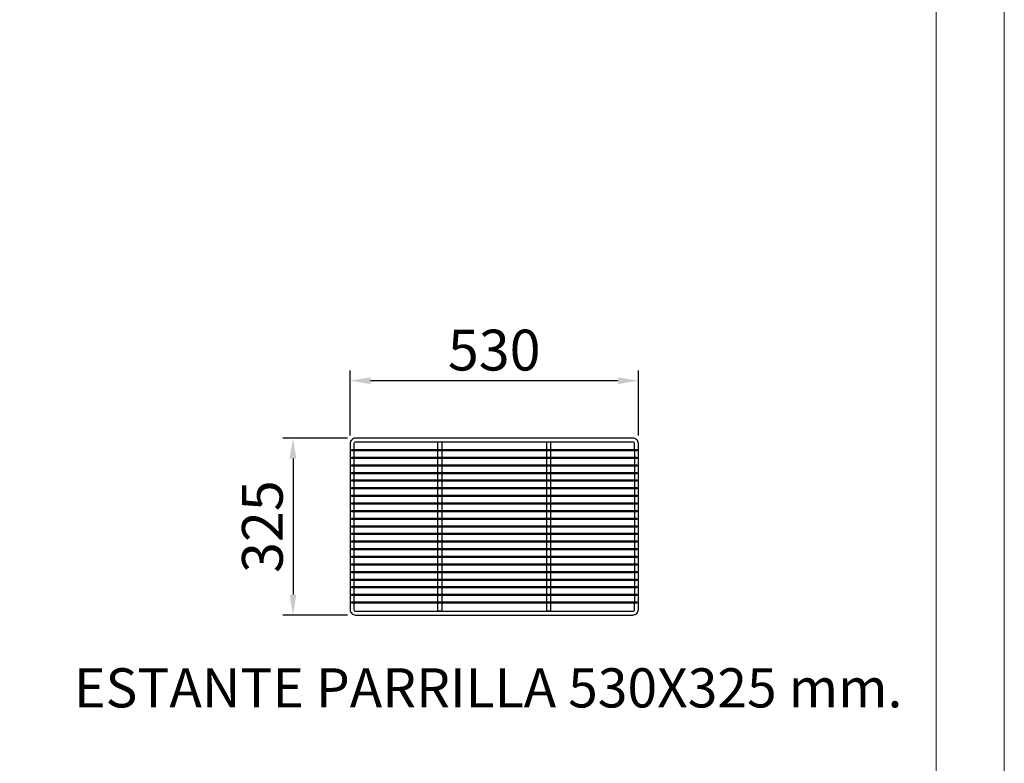
# Model space of a CAD drawing. Units: millimetres. Extents: x 18369 to 36128, y 15112 to 22541.
# Drawn here: x 34317 to 36128, y 18826 to 20193 of the extents above; entities that cross this region are included whole.
import ezdxf
from ezdxf.enums import TextEntityAlignment as Align

# ---------------------------------------------------------------- set-up
doc = ezdxf.new("R2010")
doc.units = ezdxf.units.MM
doc.layers.add('ACOTA', color=50, linetype='Continuous')
doc.layers.add('SLD-0', color=179, linetype='Continuous')
for name, color, linetype, lineweight in [('DATOS', 254, 'Continuous', 0), ('FORMATO', 180, 'Continuous', 0), ('LIMITS', 1, 'Continuous', 0)]:
    doc.layers.add(name, color=color, linetype=linetype, lineweight=lineweight)
doc.styles.add('ACO', font='simplex.shx', dxfattribs={"width": 0.5})
doc.styles.add('E1', font='isocp.shx')
doc.styles.get("Standard").update_dxf_attribs({"font": 'arial.ttf'})
doc.dimstyles.new('ISO-25-MD$0', dxfattribs={"dimscale": 10, "dimtxt": 2.5, "dimasz": 2.5, "dimexe": 1.25, "dimexo": 0.625, "dimtad": 1, "dimdsep": 46, "dimtxsty": 'Standard', "dimcen": 2.5, "dimclrt": 131, "dimadec": 0, "dimazin": 0, "dimtfac": 1, "dimtmove": 0, "dimatfit": 3, "dimfxl": 1, "dimtvp": 1, "dimtolj": 1, "dimtzin": 0, "dimarcsym": 0})

# ---------------------------------------------------------------- blocks, each defined once
blk = doc.blocks.new('*D126')
at = {"layer": 'ACOTA', "color": 0, "lineweight": -2, "transparency": 16777216}
for p, q in [((34919.9, 19423.7), (34801.1, 19423.7)), ((34819.9, 19386.2), (34819.9, 19136.2)), ((34919.9, 19098.7), (34801.1, 19098.7))]:
    blk.add_line(p, q, dxfattribs=at)
at = {"layer": 'ACOTA', "color": 0, "transparency": 16777216}
for points in [[(34813.6, 19386.2), (34826.1, 19386.2), (34819.9, 19423.7)], [(34813.6, 19136.2), (34826.1, 19136.2), (34819.9, 19098.7)]]:
    blk.add_solid(points, dxfattribs=at)
at = {"layer": 'DEFPOINTS', "color": 0, "transparency": 16777216}
for p in [(34934.9, 19423.7), (34819.9, 19098.7), (34934.9, 19098.7)]:
    blk.add_point(p, dxfattribs=at)
at = {"layer": 'ACOTA', "transparency": 16777216, "insert": (34763.6, 19261.2), "char_height": 75, "attachment_point": 5, "rotation": 90, "style": 'ACO'}
blk.add_mtext('\\A1;325', dxfattribs=at)
blk = doc.blocks.new('*D127')
at = {"layer": 'ACOTA', "color": 0, "lineweight": -2, "transparency": 16777216}
for p, q in [((34924.9, 19428.7), (34924.9, 19548.1)), ((35454.9, 19428.7), (35454.9, 19548.1)), ((35417.4, 19529.4), (34962.4, 19529.4))]:
    blk.add_line(p, q, dxfattribs=at)
at = {"layer": 'ACOTA', "color": 0, "transparency": 16777216}
for points in [[(34962.4, 19535.6), (34962.4, 19523.1), (34924.9, 19529.4)], [(35417.4, 19535.6), (35417.4, 19523.1), (35454.9, 19529.4)]]:
    blk.add_solid(points, dxfattribs=at)
at = {"layer": 'DEFPOINTS', "color": 0, "transparency": 16777216}
for p in [(34924.9, 19529.4), (34924.9, 19413.7), (35454.9, 19413.7)]:
    blk.add_point(p, dxfattribs=at)
at = {"layer": 'ACOTA', "transparency": 16777216, "insert": (35189.9, 19585.6), "char_height": 75, "attachment_point": 5, "style": 'ACO'}
blk.add_mtext('\\A1;530', dxfattribs=at)

msp = doc.modelspace()

# ---------------------------------------------------------------- linework, layer by layer
at = {"layer": 'FORMATO'}
msp.add_lwpolyline([(31375.2, 15236.8), (36002.7, 15236.8), (36002.7, 22415.8), (31375.2, 22415.8)], close=True, dxfattribs=at)
at = {"layer": 'LIMITS'}
msp.add_lwpolyline([(30874.9, 15111.8), (36127.8, 15111.8), (36127.8, 22540.9), (30874.9, 22540.9)], close=True, dxfattribs=at)
at = {"layer": 'SLD-0', "color": 7}
for p, q in [((35086.4, 19402.9), (35086.4, 19416.7)), ((35093.4, 19416.7), (35093.4, 19402.9)), ((35286.4, 19402.9), (35286.4, 19416.7)), ((35293.4, 19416.7), (35293.4, 19402.9)), ((34931.9, 19400.5), (34931.9, 19388.9)), ((35086.4, 19388.9), (35086.4, 19400.5)), ((35093.4, 19400.5), (35093.4, 19388.9)), ((35286.4, 19388.9), (35286.4, 19400.5)), ((35293.4, 19400.5), (35293.4, 19388.9)), ((35447.9, 19400.5), (35447.9, 19388.9)), ((34931.9, 19386.5), (34931.9, 19374.9)), ((34931.9, 19372.5), (34931.9, 19360.9)), ((35086.4, 19374.9), (35086.4, 19386.5)), ((35086.4, 19374.9), (35086.4, 19384.5)), ((35086.4, 19370.9), (35086.4, 19372.5)), ((35086.4, 19360.9), (35086.4, 19372.5)), ((35093.4, 19386.5), (35093.4, 19374.9)), ((35093.4, 19384.5), (35093.4, 19374.9)), ((35093.4, 19372.5), (35093.4, 19360.9)), ((35093.4, 19372.5), (35093.4, 19370.9)), ((35286.4, 19374.9), (35286.4, 19386.5)), ((35286.4, 19374.9), (35286.4, 19384.5)), ((35286.4, 19370.9), (35286.4, 19372.5)), ((35286.4, 19360.9), (35286.4, 19372.5)), ((35293.4, 19386.5), (35293.4, 19374.9)), ((35293.4, 19384.5), (35293.4, 19374.9)), ((35293.4, 19372.5), (35293.4, 19360.9)), ((35293.4, 19372.5), (35293.4, 19370.9)), ((35447.9, 19386.5), (35447.9, 19374.9)), ((35447.9, 19372.5), (35447.9, 19360.9)), ((34931.9, 19358.5), (34931.9, 19346.9)), ((35086.4, 19346.9), (35086.4, 19358.5)), ((35093.4, 19358.5), (35093.4, 19346.9)), ((35286.4, 19346.9), (35286.4, 19358.5)), ((35293.4, 19358.5), (35293.4, 19346.9)), ((35447.9, 19358.5), (35447.9, 19346.9)), ((34931.9, 19344.5), (34931.9, 19332.9)), ((35086.4, 19332.9), (35086.4, 19344.5)), ((35093.4, 19344.5), (35093.4, 19332.9)), ((35286.4, 19332.9), (35286.4, 19344.5)), ((35293.4, 19344.5), (35293.4, 19332.9)), ((35447.9, 19344.5), (35447.9, 19332.9)), ((34931.9, 19330.5), (34931.9, 19318.9)), ((35086.4, 19318.9), (35086.4, 19330.5)), ((35093.4, 19330.5), (35093.4, 19318.9)), ((35286.4, 19318.9), (35286.4, 19330.5)), ((35293.4, 19330.5), (35293.4, 19318.9)), ((35447.9, 19330.5), (35447.9, 19318.9)), ((34931.9, 19316.5), (34931.9, 19304.9)), ((34931.9, 19302.5), (34931.9, 19290.9)), ((35086.4, 19304.9), (35086.4, 19316.5)), ((35086.4, 19290.9), (35086.4, 19302.5)), ((35093.4, 19316.5), (35093.4, 19304.9)), ((35093.4, 19302.5), (35093.4, 19290.9)), ((35286.4, 19304.9), (35286.4, 19316.5)), ((35286.4, 19290.9), (35286.4, 19302.5)), ((35293.4, 19316.5), (35293.4, 19304.9)), ((35293.4, 19302.5), (35293.4, 19290.9)), ((35447.9, 19316.5), (35447.9, 19304.9)), ((35447.9, 19302.5), (35447.9, 19290.9)), ((34931.9, 19288.5), (34931.9, 19276.9)), ((35086.4, 19276.9), (35086.4, 19288.5)), ((35093.4, 19288.5), (35093.4, 19276.9)), ((35286.4, 19276.9), (35286.4, 19288.5)), ((35293.4, 19288.5), (35293.4, 19276.9)), ((35447.9, 19288.5), (35447.9, 19276.9)), ((34931.9, 19274.5), (34931.9, 19262.9)), ((35086.4, 19262.9), (35086.4, 19274.5)), ((35093.4, 19274.5), (35093.4, 19262.9)), ((35286.4, 19262.9), (35286.4, 19274.5)), ((35293.4, 19274.5), (35293.4, 19262.9)), ((35447.9, 19274.5), (35447.9, 19262.9)), ((34931.9, 19260.5), (34931.9, 19248.9)), ((34931.9, 19246.5), (34931.9, 19234.9)), ((35086.4, 19248.9), (35086.4, 19260.5)), ((35086.4, 19234.9), (35086.4, 19246.5)), ((35093.4, 19260.5), (35093.4, 19248.9)), ((35093.4, 19246.5), (35093.4, 19234.9)), ((35286.4, 19248.9), (35286.4, 19260.5)), ((35286.4, 19234.9), (35286.4, 19246.5)), ((35293.4, 19260.5), (35293.4, 19248.9)), ((35293.4, 19246.5), (35293.4, 19234.9)), ((35447.9, 19260.5), (35447.9, 19248.9)), ((35447.9, 19246.5), (35447.9, 19234.9)), ((34931.9, 19232.5), (34931.9, 19220.9)), ((35086.4, 19220.9), (35086.4, 19232.5)), ((35093.4, 19232.5), (35093.4, 19220.9)), ((35286.4, 19220.9), (35286.4, 19232.5)), ((35293.4, 19232.5), (35293.4, 19220.9)), ((35447.9, 19232.5), (35447.9, 19220.9)), ((34931.9, 19218.5), (34931.9, 19206.9)), ((35086.4, 19206.9), (35086.4, 19218.5)), ((35093.4, 19218.5), (35093.4, 19206.9)), ((35286.4, 19206.9), (35286.4, 19218.5)), ((35293.4, 19218.5), (35293.4, 19206.9)), ((35447.9, 19218.5), (35447.9, 19206.9)), ((34931.9, 19204.5), (34931.9, 19192.9)), ((35086.4, 19192.9), (35086.4, 19204.8)), ((35093.4, 19204.5), (35093.4, 19192.9)), ((35286.4, 19192.9), (35286.4, 19204.8)), ((35293.4, 19204.5), (35293.4, 19192.9)), ((35447.9, 19204.5), (35447.9, 19192.9)), ((34931.9, 19190.5), (34931.9, 19178.9)), ((34931.9, 19176.5), (34931.9, 19164.9)), ((35086.4, 19178.9), (35086.4, 19190.5)), ((35086.4, 19164.9), (35086.4, 19176.5)), ((35093.4, 19190.5), (35093.4, 19178.9)), ((35093.4, 19176.5), (35093.4, 19164.9)), ((35286.4, 19178.9), (35286.4, 19190.5)), ((35286.4, 19164.9), (35286.4, 19176.5)), ((35293.4, 19190.5), (35293.4, 19178.9)), ((35293.4, 19176.5), (35293.4, 19164.9)), ((35447.9, 19190.5), (35447.9, 19178.9)), ((35447.9, 19176.5), (35447.9, 19164.9)), ((34931.9, 19162.5), (34931.9, 19150.9)), ((35086.4, 19150.9), (35086.4, 19162.5)), ((35093.4, 19162.5), (35093.4, 19150.9)), ((35286.4, 19150.9), (35286.4, 19162.5)), ((35293.4, 19162.5), (35293.4, 19150.9)), ((35447.9, 19162.5), (35447.9, 19150.9)), ((34931.9, 19148.5), (34931.9, 19136.9)), ((35086.4, 19136.9), (35086.4, 19148.5)), ((35093.4, 19148.5), (35093.4, 19136.9)), ((35286.4, 19136.9), (35286.4, 19148.5)), ((35293.4, 19148.5), (35293.4, 19136.9)), ((35447.9, 19148.5), (35447.9, 19136.9)), ((34931.9, 19134.5), (34931.9, 19122.9)), ((35086.4, 19122.9), (35086.4, 19134.5)), ((35086.4, 19105.7), (35086.4, 19120.5)), ((35093.4, 19134.5), (35093.4, 19122.9)), ((35093.4, 19120.5), (35093.4, 19105.7)), ((35286.4, 19122.9), (35286.4, 19134.5)), ((35286.4, 19105.7), (35286.4, 19120.5)), ((35293.4, 19134.5), (35293.4, 19122.9)), ((35293.4, 19120.5), (35293.4, 19105.7)), ((35447.9, 19134.5), (35447.9, 19122.9)), ((35447.9, 19120.5), (35447.9, 19119.5)), ((35093.4, 19105.7), (35086.4, 19105.7)), ((35093.4, 19105.7), (35086.4, 19105.7)), ((35293.4, 19105.7), (35286.4, 19105.7))]:
    msp.add_line(p, q, dxfattribs=at)
msp.add_lwpolyline([(34924.9, 19413.7), (34924.9, 19108.7, 0.414214), (34934.9, 19098.7), (35444.9, 19098.7, 0.414214), (35454.9, 19108.7), (35454.9, 19413.7, 0.414214), (35444.9, 19423.7), (34934.9, 19423.7, 0.414214)], format="xyb", close=True, dxfattribs=at)
for points in [[(35447.9, 19402.9), (35447.9, 19413.7, 0.414214), (35444.9, 19416.7), (34934.9, 19416.7, 0.414214), (34931.9, 19413.7), (34931.9, 19402.9)], [(34931.9, 19119.5), (34931.9, 19108.7, 0.414214), (34934.9, 19105.7), (35444.9, 19105.7, 0.414214), (35447.9, 19108.7), (35447.9, 19119.5)]]:
    msp.add_lwpolyline(points, format="xyb", dxfattribs=at)
for points in [[(35451.9, 19400.5), (34927.9, 19400.5), (34927.9, 19402.9), (35451.9, 19402.9), (35451.9, 19400.5)], [(35451.9, 19386.5), (34927.9, 19386.5), (34927.9, 19388.9), (35451.9, 19388.9), (35451.9, 19386.5)], [(35451.9, 19372.5), (34927.9, 19372.5), (34927.9, 19374.9), (35451.9, 19374.9), (35451.9, 19372.5)], [(35451.9, 19358.5), (34927.9, 19358.5), (34927.9, 19360.9), (35451.9, 19360.9), (35451.9, 19358.5)], [(35451.9, 19344.5), (34927.9, 19344.5), (34927.9, 19346.9), (35451.9, 19346.9), (35451.9, 19344.5)], [(35451.9, 19330.5), (34927.9, 19330.5), (34927.9, 19332.9), (35451.9, 19332.9), (35451.9, 19330.5)], [(35451.9, 19316.5), (34927.9, 19316.5), (34927.9, 19318.9), (35451.9, 19318.9), (35451.9, 19316.5)], [(35451.9, 19302.5), (34927.9, 19302.5), (34927.9, 19304.9), (35451.9, 19304.9), (35451.9, 19302.5)], [(35451.9, 19288.5), (34927.9, 19288.5), (34927.9, 19290.9), (35451.9, 19290.9), (35451.9, 19288.5)], [(35451.9, 19274.5), (34927.9, 19274.5), (34927.9, 19276.9), (35451.9, 19276.9), (35451.9, 19274.5)], [(35451.9, 19260.5), (34927.9, 19260.5), (34927.9, 19262.9), (35451.9, 19262.9), (35451.9, 19260.5)], [(35451.9, 19246.5), (34927.9, 19246.5), (34927.9, 19248.9), (35451.9, 19248.9), (35451.9, 19246.5)], [(35451.9, 19232.5), (34927.9, 19232.5), (34927.9, 19234.9), (35451.9, 19234.9), (35451.9, 19232.5)], [(35451.9, 19218.5), (34927.9, 19218.5), (34927.9, 19220.9), (35451.9, 19220.9), (35451.9, 19218.5)], [(35451.9, 19204.5), (34927.9, 19204.5), (34927.9, 19206.9), (35451.9, 19206.9), (35451.9, 19204.5)], [(35451.9, 19190.5), (34927.9, 19190.5), (34927.9, 19192.9), (35451.9, 19192.9), (35451.9, 19190.5)], [(35451.9, 19176.5), (34927.9, 19176.5), (34927.9, 19178.9), (35451.9, 19178.9), (35451.9, 19176.5)], [(35451.9, 19162.5), (34927.9, 19162.5), (34927.9, 19164.9), (35451.9, 19164.9), (35451.9, 19162.5)], [(35451.9, 19148.5), (34927.9, 19148.5), (34927.9, 19150.9), (35451.9, 19150.9), (35451.9, 19148.5)], [(35451.9, 19134.5), (34927.9, 19134.5), (34927.9, 19136.9), (35451.9, 19136.9), (35451.9, 19134.5)], [(35451.9, 19120.5), (34927.9, 19120.5), (34927.9, 19122.9), (35451.9, 19122.9), (35451.9, 19120.5)]]:
    msp.add_lwpolyline(points, dxfattribs=at)

# ---------------------------------------------------------------- texts
at = {"layer": 'DATOS', "color": 40, "style": 'E1'}
msp.add_text('ESTANTE PARRILLA 530X325 mm. ', height=72, dxfattribs=at).set_placement((35189.9, 18964.9), align=Align.MIDDLE_CENTER)

# ---------------------------------------------------------------- dimensions: what is measured, and where the dimension line sits
at = {"layer": 'ACOTA'}
dim = msp.add_linear_dim(base=(34924.9, 19529.4), p1=(35454.9, 19413.7), p2=(34924.9, 19413.7), dimstyle='ISO-25-MD$0', override={"dimscale": 15, "dimtxt": 5, "dimexo": 1, "dimtad": 0, "dimdec": 0, "dimzin": 9, "dimtxsty": 'ACO', "dimclrt": 256, "dimtdec": 4, "dimtix": 1, "dimtofl": 0, "dimatfit": 0, "dimtvp": 0.75}, dxfattribs=at)
dim.commit()
dim.dimension.update_dxf_attribs({"geometry": '*D127', "text_midpoint": (35189.9, 19585.6)})
dim = msp.add_linear_dim(base=(34819.9, 19098.7), p1=(34934.9, 19423.7), p2=(34934.9, 19098.7), angle=270, dimstyle='ISO-25-MD$0', override={"dimscale": 15, "dimtxt": 5, "dimexo": 1, "dimtad": 0, "dimdec": 0, "dimzin": 9, "dimtxsty": 'ACO', "dimclrt": 256, "dimtdec": 4, "dimtix": 1, "dimtofl": 0, "dimatfit": 0, "dimtvp": 0.75}, dxfattribs=at)
dim.commit()
dim.dimension.update_dxf_attribs({"geometry": '*D126', "text_midpoint": (34763.6, 19261.2)})

doc.saveas('drawing.dxf')
